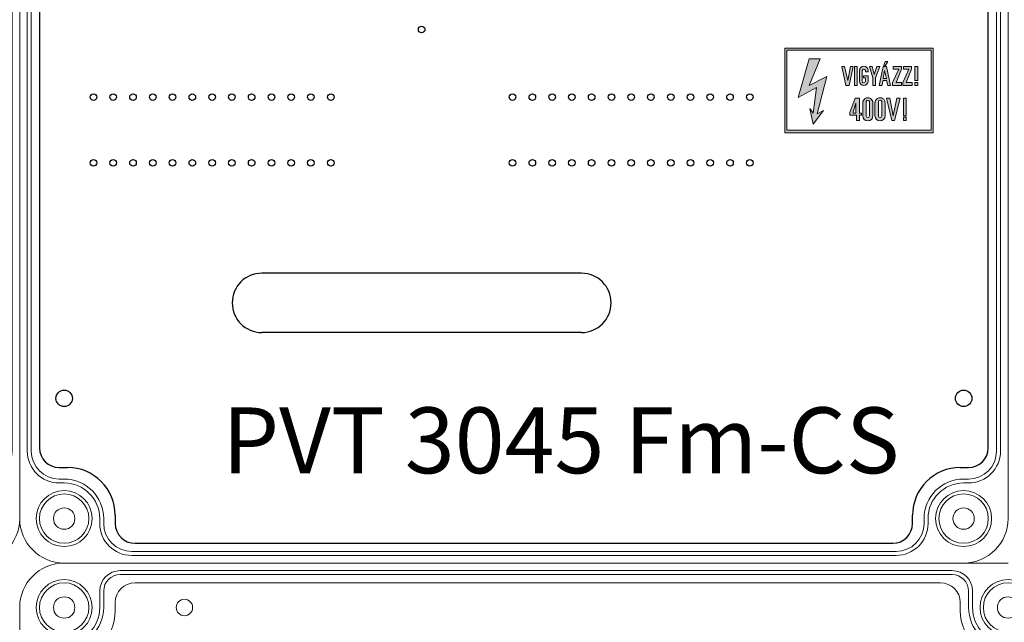
# Model space of a CAD drawing. Units: millimetres. Extents: x -7477 to 10876, y -10622 to 69099.
# Drawn here: x -5677 to -5378, y -6866 to -6683 of the extents above; entities that cross this region are included whole.
import ezdxf

# ---------------------------------------------------------------- set-up
doc = ezdxf.new("R2010")
doc.units = ezdxf.units.MM
doc.layers.add('Alaplap', color=6, linetype='Continuous', lineweight=30)
doc.layers.add('Doboz', color=7, linetype='Continuous', lineweight=30)
doc.layers.add('Keret', color=7, linetype='Continuous')
doc.layers.add('Méret', color=3, linetype='Continuous')
doc.styles.add('ROMANS', font='romans.shx', dxfattribs={"width": 0.8, "oblique": 15})

# ---------------------------------------------------------------- blocks, each defined once
blk = doc.blocks.new('PVT 3045 Fm-CS K')
at = {"lineweight": 0}
h = blk.add_hatch(color=0, dxfattribs=at)
h.dxf.hatch_style = 1
h.paths.add_polyline_path([(3584.72, -2137.06), (3584.72, -2111.31), (3539.62, -2111.31), (3539.62, -2137.06)])
h.paths.add_polyline_path([(3584.11, -2136.23), (3584.11, -2111.93), (3540.24, -2111.93), (3540.24, -2136.23)], flags=16)
h.paths.add_polyline_path([(3579.99, -2122.64), (3579.16, -2122.64), (3579.16, -2121.81), (3579.99, -2121.81)], flags=0)
h.paths.add_polyline_path([(3579.99, -2121.2), (3579.16, -2121.2), (3579.16, -2116.87), (3579.99, -2116.87)], flags=0)
h.paths.add_polyline_path([(3578.34, -2122.64), (3575.09, -2122.64), (3577.31, -2117.7), (3575.66, -2117.7), (3575.66, -2116.87), (3578.46, -2116.87), (3576.49, -2121.81), (3578.34, -2121.81)], flags=0)
h.paths.add_polyline_path([(3576.49, -2126.55), (3576.49, -2131.91), (3575.66, -2131.91), (3575.66, -2126.55)], flags=0)
h.paths.add_polyline_path([(3576.49, -2132.32), (3576.49, -2133.35), (3575.66, -2133.35), (3575.66, -2132.32)], flags=0)
h.paths.add_polyline_path([(3573.6, -2126.55), (3572.3, -2133.35), (3572.98, -2133.35), (3574.63, -2126.55)], flags=0)
h.paths.add_polyline_path([(3575.04, -2122.64), (3572, -2122.64), (3574.22, -2117.7), (3572.57, -2117.7), (3572.57, -2116.87), (3575.37, -2116.87), (3573.4, -2121.81), (3575.04, -2121.81)], flags=0)
h.paths.add_polyline_path([(3571.44, -2121.2), (3570.51, -2116.87), (3569.48, -2116.87), (3568.56, -2121.2)], flags=0)
h.paths.add_polyline_path([(3570.51, -2120.58), (3569.48, -2120.58), (3569.9, -2118.11)], flags=0)
h.paths.add_polyline_path([(3569.07, -2127.58), (3569.08, -2131.8, -1.021836), (3568.04, -2131.91), (3568.04, -2127.78, -1.000697)], flags=0)
h.paths.add_polyline_path([(3570.1, -2116.67), (3569.69, -2116.67), (3569.69, -2116.46), (3570.1, -2115.43), (3570.93, -2115.43)], flags=0)
h.paths.add_polyline_path([(3566.39, -2122.64), (3566.39, -2120.37), (3565.37, -2116.87), (3568.45, -2116.87), (3567.22, -2120.37), (3567.22, -2122.64)], flags=0)
h.paths.add_polyline_path([(3565.37, -2127.58), (3565.37, -2131.8, -1.021836), (3564.34, -2131.91), (3564.34, -2127.78, -1.000697)], flags=0)
h.paths.add_polyline_path([(3563.1, -2118.11), (3562.28, -2118.11), (3562.28, -2118.22, -0.548638), (3564.13, -2116.93), (3564.13, -2118.52), (3564.91, -2118.52, 2.214646), (3563.1, -2119.4), (3563.1, -2119.76), (3563.62, -2119.51, 2.487722), (3562.28, -2118.22), (3562.28, -2119.76), (3563.1, -2119.76)], flags=0)
h.paths.add_polyline_path([(3562.89, -2131.08), (3562.89, -2133.35), (3561.45, -2133.35), (3559.15, -2131.51), (3561.04, -2126.55), (3562.28, -2126.55), (3562.28, -2131.08)], flags=0)
h.paths.add_polyline_path([(3561.66, -2122.64), (3560.84, -2122.64), (3560.84, -2116.87), (3561.66, -2116.87)], flags=0)
h.paths.add_polyline_path([(3561.25, -2127.99), (3561.25, -2131.08), (3560.3, -2131.08)], flags=0)
h.paths.add_polyline_path([(3559.6, -2116.87), (3558.5, -2122.64), (3559.19, -2122.64), (3560.42, -2116.87)], flags=0)
h.paths.add_polyline_path([(3552.39, -2119.96), (3549.51, -2131.29), (3551.36, -2130.26), (3548.27, -2134.38), (3547.24, -2129.64), (3548.27, -2131.08), (3549.3, -2123.26), (3543.74, -2126.35), (3547.04, -2114.61), (3550.33, -2114.61), (3547.04, -2122.64)], flags=0)
h = blk.add_hatch(color=0, dxfattribs=at)
h.dxf.hatch_style = 1
h.paths.add_polyline_path([(3570.1, -2127.99, 1.029523), (3567.01, -2127.99), (3567.01, -2131.91, 0.957347), (3570.1, -2131.91)])
h.paths.add_polyline_path([(3568.04, -2127.58, -0.82465), (3569.07, -2127.58), (3569.08, -2131.93, -0.906255), (3568.04, -2131.91)], flags=16)
h.paths.add_polyline_path([(3566.39, -2127.99, 1.029523), (3563.31, -2127.99), (3563.31, -2131.91, 0.957347), (3566.39, -2131.91)])
h.paths.add_polyline_path([(3565.37, -2131.93, -0.906255), (3564.34, -2131.91), (3564.34, -2127.58, -0.82465), (3565.37, -2127.58)], flags=16)
h.paths.add_polyline_path([(3562.28, -2126.55), (3561.04, -2126.55), (3559.39, -2130.88), (3559.39, -2131.7), (3561.45, -2131.7), (3561.45, -2133.35), (3562.28, -2133.35), (3562.28, -2131.7), (3562.89, -2131.7), (3562.89, -2131.08), (3562.28, -2131.08)])
h.paths.add_polyline_path([(3561.25, -2131.08), (3560.42, -2131.08), (3560.42, -2130.67), (3561.25, -2127.99)], flags=16)
h.paths.add_polyline_path([(3579.99, -2121.81), (3579.16, -2121.81), (3579.16, -2122.64), (3579.99, -2122.64)])
h.paths.add_polyline_path([(3579.99, -2116.87), (3579.16, -2116.87), (3579.16, -2121.2), (3579.99, -2121.2)])
h.paths.add_polyline_path([(3578.34, -2121.81), (3576.49, -2121.81), (3578.13, -2117.7), (3578.13, -2116.87), (3575.66, -2116.87), (3575.66, -2117.7), (3577.31, -2117.7), (3575.46, -2121.81), (3575.46, -2122.64), (3578.34, -2122.64)])
h.paths.add_polyline_path([(3575.04, -2121.81), (3573.4, -2121.81), (3575.04, -2117.7), (3575.04, -2116.87), (3572.57, -2116.87), (3572.57, -2117.7), (3574.22, -2117.7), (3572.37, -2121.81), (3572.37, -2122.64), (3575.04, -2122.64)])
h.paths.add_polyline_path([(3570.51, -2116.87), (3569.48, -2116.87), (3568.25, -2122.64), (3569.07, -2122.64), (3569.48, -2121.2), (3570.51, -2121.2), (3570.93, -2122.64), (3571.75, -2122.64)])
h.paths.add_polyline_path([(3570.51, -2120.58), (3569.48, -2120.58), (3569.9, -2118.11)], flags=16)
h.paths.add_polyline_path([(3567.22, -2120.37), (3568.45, -2116.87), (3567.63, -2116.87), (3566.81, -2119.35), (3566.19, -2116.87), (3565.37, -2116.87), (3566.39, -2120.37), (3566.39, -2122.64), (3567.22, -2122.64)])
h.paths.add_polyline_path([(3564.96, -2121.41), (3564.95, -2119.76), (3563.51, -2119.76), (3563.51, -2120.37), (3564.13, -2120.37), (3564.13, -2121.4, -0.849548), (3563.1, -2121.4), (3563.1, -2118.11, -0.721027), (3564.13, -2118.11), (3564.13, -2118.52), (3564.95, -2118.52), (3564.95, -2118.11, 0.958888), (3562.28, -2118.11), (3562.28, -2121.4, 0.935323)])
h.paths.add_polyline_path([(3561.66, -2116.87), (3560.84, -2116.87), (3560.84, -2122.64), (3561.66, -2122.64)])
h.paths.add_polyline_path([(3560.42, -2116.87), (3559.6, -2116.87), (3558.78, -2121.2), (3557.75, -2116.87), (3556.92, -2116.87), (3558.16, -2122.64), (3559.19, -2122.64)])
h.paths.add_polyline_path([(3552.39, -2119.96), (3547.04, -2122.64), (3550.33, -2114.61), (3547.04, -2114.61), (3543.74, -2126.35), (3549.3, -2123.26), (3548.27, -2131.08), (3547.24, -2129.64), (3548.27, -2134.38), (3551.36, -2130.26), (3549.51, -2131.29)])
h.paths.add_polyline_path([(3570.93, -2115.43), (3570.1, -2115.43), (3569.69, -2116.46), (3569.69, -2116.67), (3570.1, -2116.67)])
h = blk.add_hatch(color=0, dxfattribs=at)
h.dxf.hatch_style = 1
h.paths.add_polyline_path([(3576.49, -2126.55), (3575.66, -2126.55), (3575.66, -2131.91), (3576.49, -2131.91)])
h.paths.add_polyline_path([(3576.49, -2132.32), (3575.66, -2132.32), (3575.66, -2133.35), (3576.49, -2133.35)])
h.paths.add_polyline_path([(3571.54, -2126.55), (3570.51, -2126.55), (3572.16, -2133.35), (3572.98, -2133.35), (3574.63, -2126.55), (3573.6, -2126.55), (3572.57, -2131.91)])
at = {"color": 0, "lineweight": 0}
for points in [[(3584.72, -2137.06), (3584.72, -2111.31), (3539.62, -2111.31), (3539.62, -2137.06)], [(3584.11, -2136.23), (3584.11, -2111.93), (3540.24, -2111.93), (3540.24, -2136.23)], [(3547.04, -2114.61), (3550.33, -2114.61), (3547.04, -2122.64), (3552.39, -2119.96), (3549.51, -2131.29), (3551.36, -2130.26), (3548.27, -2134.38), (3547.24, -2129.64), (3548.27, -2131.08), (3549.3, -2123.26), (3543.74, -2126.35)], [(3569.69, -2116.67), (3570.1, -2116.67), (3570.93, -2115.43), (3570.1, -2115.43), (3569.69, -2116.46)], [(3556.92, -2116.87), (3558.16, -2122.64), (3559.19, -2122.64), (3560.42, -2116.87), (3559.6, -2116.87), (3558.78, -2121.2), (3557.75, -2116.87)], [(3561.66, -2122.64), (3561.66, -2116.87), (3560.84, -2116.87), (3560.84, -2122.64)], [(3566.39, -2122.64), (3566.39, -2120.37), (3565.37, -2116.87), (3566.19, -2116.87), (3566.81, -2119.35), (3567.63, -2116.87), (3568.45, -2116.87), (3567.22, -2120.37), (3567.22, -2122.64)], [(3568.25, -2122.64), (3569.48, -2116.87), (3570.51, -2116.87), (3571.75, -2122.64), (3570.93, -2122.64), (3570.51, -2121.2), (3569.48, -2121.2), (3569.07, -2122.64)], [(3569.9, -2118.11), (3569.48, -2120.58), (3570.51, -2120.58)], [(3572.57, -2116.87), (3572.57, -2117.7), (3574.22, -2117.7), (3572.37, -2121.81), (3572.37, -2122.64), (3575.04, -2122.64), (3575.04, -2121.81), (3573.4, -2121.81), (3575.04, -2117.7), (3575.04, -2116.87)], [(3575.66, -2116.87), (3575.66, -2117.7), (3577.31, -2117.7), (3575.46, -2121.81), (3575.46, -2122.64), (3578.34, -2122.64), (3578.34, -2121.81), (3576.49, -2121.81), (3578.13, -2117.7), (3578.13, -2116.87)], [(3579.99, -2121.2), (3579.99, -2116.87), (3579.16, -2116.87), (3579.16, -2121.2)], [(3579.99, -2122.64), (3579.99, -2121.81), (3579.16, -2121.81), (3579.16, -2122.64)], [(3561.04, -2126.55), (3562.28, -2126.55), (3562.28, -2131.08), (3562.89, -2131.08), (3562.89, -2131.7), (3562.28, -2131.7), (3562.28, -2133.35), (3561.45, -2133.35), (3561.45, -2131.7), (3559.39, -2131.7), (3559.39, -2130.88)], [(3570.51, -2126.55), (3572.16, -2133.35), (3572.98, -2133.35), (3574.63, -2126.55), (3573.6, -2126.55), (3572.57, -2131.91), (3571.54, -2126.55)], [(3576.49, -2131.91), (3576.49, -2126.55), (3575.66, -2126.55), (3575.66, -2131.91)], [(3561.25, -2127.99), (3561.25, -2131.08), (3560.42, -2131.08), (3560.42, -2130.67)], [(3576.49, -2133.35), (3576.49, -2132.32), (3575.66, -2132.32), (3575.66, -2133.35)]]:
    blk.add_lwpolyline(points, close=True, dxfattribs=at)
for points in [[(3562.28, -2118.11), (3562.28, -2121.4, 0.935323), (3564.96, -2121.41), (3564.95, -2119.76), (3563.51, -2119.76), (3563.51, -2120.37), (3564.13, -2120.37), (3564.13, -2121.4, -0.849548), (3563.1, -2121.4), (3563.1, -2118.11, -0.721027), (3564.13, -2118.11), (3564.13, -2118.52), (3564.95, -2118.52), (3564.95, -2118.11, 0.958888)], [(3563.31, -2127.99, -1.029523), (3566.39, -2127.99), (3566.39, -2131.91, -0.957347), (3563.31, -2131.91)], [(3564.34, -2127.58, -0.82465), (3565.37, -2127.58), (3565.37, -2131.93, -0.906255), (3564.34, -2131.91)], [(3567.01, -2127.99, -1.029523), (3570.1, -2127.99), (3570.1, -2131.91, -0.957347), (3567.01, -2131.91)], [(3568.04, -2127.58, -0.82465), (3569.07, -2127.58), (3569.08, -2131.93, -0.906255), (3568.04, -2131.91)]]:
    blk.add_lwpolyline(points, format="xyb", close=True, dxfattribs=at)
at = {"layer": 'Alaplap', "lineweight": -3}
for p, q in [((3313.42, -1852.68), (3313.42, -2232.68)), ((3601.42, -2232.68), (3601.42, -1852.68)), ((3477.92, -2179.68), (3380.92, -2179.68)), ((3477.92, -2197.68), (3380.92, -2197.68)), ((3319.42, -2238.68), (3321.92, -2238.68)), ((3592.92, -2238.68), (3595.42, -2238.68)), ((3336.42, -2253.18), (3336.42, -2255.68)), ((3578.42, -2255.68), (3578.42, -2253.18)), ((3342.42, -2261.68), (3516.42, -2261.68)), ((3516.42, -2261.68), (3572.42, -2261.68))]:
    blk.add_line(p, q, dxfattribs=at)
at = {"layer": 'Alaplap', "lineweight": -2}
for centre in [(3429.42, -2105.68), (3329.82, -2126.18), (3335.82, -2126.18), (3341.82, -2126.18), (3347.82, -2126.18), (3353.82, -2126.18), (3359.82, -2126.18), (3365.82, -2126.18), (3371.82, -2126.18), (3377.82, -2126.18), (3383.82, -2126.18), (3389.82, -2126.18), (3395.82, -2126.18), (3401.82, -2126.18), (3457.02, -2126.18), (3463.02, -2126.18), (3469.02, -2126.18), (3475.02, -2126.18), (3481.02, -2126.18), (3487.02, -2126.18), (3493.02, -2126.18), (3499.02, -2126.18), (3505.02, -2126.18), (3511.02, -2126.18), (3517.02, -2126.18), (3523.02, -2126.18), (3529.02, -2126.18), (3329.82, -2146.18), (3335.82, -2146.18), (3341.82, -2146.18), (3347.82, -2146.18), (3353.82, -2146.18), (3359.82, -2146.18), (3365.82, -2146.18), (3371.82, -2146.18), (3377.82, -2146.18), (3383.82, -2146.18), (3389.82, -2146.18), (3395.82, -2146.18), (3401.82, -2146.18), (3457.02, -2146.18), (3463.02, -2146.18), (3469.02, -2146.18), (3475.02, -2146.18), (3481.02, -2146.18), (3487.02, -2146.18), (3493.02, -2146.18), (3499.02, -2146.18), (3505.02, -2146.18), (3511.02, -2146.18), (3517.02, -2146.18), (3523.02, -2146.18), (3529.02, -2146.18)]:
    blk.add_circle(centre, 1, dxfattribs=at)
at = {"layer": 'Alaplap', "lineweight": -3}
for centre in [(3320.92, -2217.68), (3593.92, -2217.68)]:
    blk.add_circle(centre, 2.5, dxfattribs=at)
at = {"layer": 'Alaplap', "lineweight": -2}
for centre, start, end in [((3380.92, -2188.68), 90, 270), ((3477.92, -2188.68), 270, 90)]:
    blk.add_arc(centre, 9, start, end, dxfattribs=at)
at = {"layer": 'Alaplap', "lineweight": -3}
for centre, radius, start, end in [((3319.42, -2232.68), 6, 180, 270), ((3595.42, -2232.68), 6, 270, 0), ((3321.92, -2253.18), 14.5, 0, 90), ((3592.92, -2253.18), 14.5, 90, 180), ((3342.42, -2255.68), 6, 180, 270), ((3572.42, -2255.68), 6, 270, 0)]:
    blk.add_arc(centre, radius, start, end, dxfattribs=at)
at = {"layer": 'Doboz', "lineweight": 15}
for p, q in [((3307.42, -1831.18), (3307.42, -2254.18)), ((3607.42, -1831.18), (3607.42, -2254.18)), ((3309.72, -2233.68), (3309.72, -1851.68)), ((3310.92, -1851.68), (3310.92, -2233.68)), ((3603.92, -2233.68), (3603.92, -1851.68)), ((3605.12, -2233.68), (3605.12, -1851.68)), ((3320.92, -2242.18), (3319.42, -2242.18)), ((3320.92, -2243.38), (3319.42, -2243.38)), ((3593.92, -2242.18), (3595.42, -2242.18)), ((3593.92, -2243.38), (3595.42, -2243.38)), ((3331.72, -2254.18), (3331.72, -2255.68)), ((3332.92, -2254.18), (3332.92, -2255.68)), ((3581.92, -2254.18), (3581.92, -2255.68)), ((3583.12, -2254.18), (3583.12, -2255.68)), ((3341.42, -2264.18), (3573.42, -2264.18)), ((3320.92, -2267.68), (3593.92, -2267.68)), ((3341.42, -2265.38), (3573.42, -2265.38))]:
    blk.add_line(p, q, dxfattribs=at)
for centre, radius in [((3320.92, -2254.18), 8.5), ((3320.92, -2254.18), 7.5), ((3593.92, -2254.18), 8.5), ((3593.92, -2254.18), 7.5), ((3320.92, -2254.18), 3.25), ((3593.92, -2254.18), 3.25)]:
    blk.add_circle(centre, radius, dxfattribs=at)
for centre, radius, start, end in [((3319.42, -2233.68), 9.7, 180, 270), ((3319.42, -2233.68), 8.5, 180, 270), ((3595.42, -2233.68), 9.7, 270, 0), ((3595.42, -2233.68), 8.5, 270, 0), ((3320.92, -2254.18), 12, 0, 90), ((3320.92, -2254.18), 10.8, 0, 90), ((3593.92, -2254.18), 12, 90, 180), ((3593.92, -2254.18), 10.8, 90, 180), ((3320.92, -2254.18), 13.5, 180, 270), ((3341.42, -2255.68), 9.7, 180, 270), ((3341.42, -2255.68), 8.5, 180, 270), ((3573.42, -2255.68), 8.5, 270, 0), ((3573.42, -2255.68), 9.7, 270, 0), ((3593.92, -2254.18), 13.5, 270, 0)]:
    blk.add_arc(centre, radius, start, end, dxfattribs=at)
at = {"layer": 'Keret', "color": 7, "linetype": 'Continuous', "lineweight": 15, "insert": (3368.89, -2220.43), "char_height": 20, "width": 217.8906, "attachment_point": 1, "style": 'ROMANS'}
blk.add_mtext('{\\fRomantic|b0|i0|c2|p2;PVT 3045 Fm-CS}', dxfattribs=at)
blk = doc.blocks.new('PVT 3060 GS5 250A')
at = {"color": 0, "lineweight": 15}
for p, q in [((5707.42, -6617.64), (5420.92, -6617.64)), ((5690.42, -6619.94), (5437.92, -6619.94)), ((5690.42, -6621.14), (5437.92, -6621.14)), ((5431.72, -6631.14), (5431.72, -6626.14)), ((5432.92, -6631.14), (5432.92, -6626.14)), ((5695.42, -6631.14), (5695.42, -6626.14)), ((5696.62, -6631.14), (5696.62, -6626.14)), ((5407.42, -6904.14), (5407.42, -6631.14))]:
    blk.add_line(p, q, dxfattribs=at)
for centre, radius in [((5420.92, -6631.14), 8.5), ((5420.92, -6631.14), 7.5), ((5707.42, -6631.14), 8.5), ((5707.42, -6631.14), 7.5), ((5420.92, -6631.14), 3.25), ((5707.42, -6631.14), 3.25)]:
    blk.add_circle(centre, radius, dxfattribs=at)
for centre, radius, start, end in [((5420.92, -6631.14), 13.5, 90, 180), ((5437.92, -6626.14), 6.2, 90, 180), ((5437.92, -6626.14), 5, 90, 180), ((5690.42, -6626.14), 6.2, 0, 90), ((5690.42, -6626.14), 5, 0, 90), ((5420.92, -6631.14), 12, 270, 0), ((5420.92, -6631.14), 10.8, 270, 0), ((5707.42, -6631.14), 12, 180, 270), ((5707.42, -6631.14), 10.8, 180, 270)]:
    blk.add_arc(centre, radius, start, end, dxfattribs=at)
at = {"layer": 'Alaplap', "linetype": 'Continuous', "lineweight": 15}
for p, q in [((5686.92, -6623.64), (5442.42, -6623.64)), ((5436.42, -6629.64), (5436.42, -6632.14)), ((5692.92, -6632.14), (5692.92, -6629.64))]:
    blk.add_line(p, q, dxfattribs=at)
blk.add_circle((5457.42, -6631.14), 2.5, dxfattribs=at)
for centre, radius, start, end in [((5442.42, -6629.64), 6, 90, 180), ((5686.92, -6629.64), 6, 0, 90), ((5421.92, -6632.14), 14.5, 270, 0), ((5707.42, -6632.14), 14.5, 180, 0)]:
    blk.add_arc(centre, radius, start, end, dxfattribs=at)

msp = doc.modelspace()

# ---------------------------------------------------------------- block references
at = {"layer": 'Méret', "color": 0}
for name, p in [('PVT 3045 Fm-CS K', (-9284.58, -4580.28)), ('PVT 3045 Fm-CS K', (-8984.58, -4580.28)), ('PVT 3060 GS5 250A', (-11084.58, -230.33))]:
    msp.add_blockref(name, p, dxfattribs=at)

doc.saveas('drawing.dxf')
